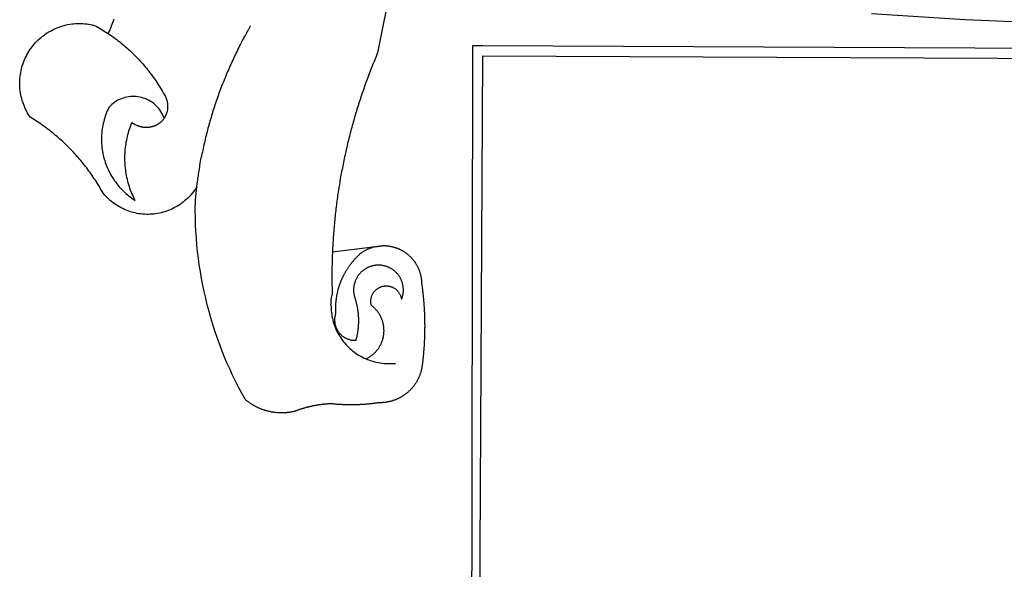
# Model space of a CAD drawing. Extents: x 177497 to 177812, y 1669796 to 1670019.
# Drawn here: x 177705 to 177709, y 1669841 to 1669843 of the extents above; entities that cross this region are included whole.
import ezdxf

# ---------------------------------------------------------------- set-up
doc = ezdxf.new("R2010")
doc.units = 0
doc.header["$MEASUREMENT"] = 0
doc.layers.add('BRAZAO', color=7, linetype='Continuous')
doc.layers.add('T-DIVIS-EXIS', color=7, linetype='Continuous')

# ---------------------------------------------------------------- blocks, each defined once
blk = doc.blocks.new('Logo_Prefeitura')
at = {"layer": 'BRAZAO'}
for points in [[(-498.53, 256.9), (-514.83, 175.19), (-515.26, 174.18), (-515.69, 173.17), (-516.11, 172.15), (-516.53, 171.14), (-516.95, 170.12), (-517.36, 169.1), (-517.78, 168.08), (-518.18, 167.06), (-518.59, 166.04), (-518.99, 165.02), (-519.38, 163.99), (-519.78, 162.96), (-520.17, 161.94), (-520.55, 160.91), (-520.93, 159.88), (-521.31, 158.85), (-521.69, 157.81), (-522.06, 156.78), (-522.43, 155.74), (-522.8, 154.71), (-523.16, 153.67), (-523.52, 152.63), (-523.88, 151.59), (-524.23, 150.55), (-524.58, 149.51), (-524.92, 148.46), (-525.27, 147.42), (-525.6, 146.37), (-525.94, 145.33), (-526.27, 144.28), (-526.6, 143.23), (-526.92, 142.18), (-527.24, 141.13), (-527.56, 140.08), (-527.88, 139.02), (-528.19, 137.97), (-528.49, 136.91), (-528.8, 135.86), (-529.1, 134.8), (-529.39, 133.74), (-529.69, 132.68), (-529.98, 131.62), (-530.26, 130.56), (-530.55, 129.5), (-530.82, 128.44), (-531.1, 127.37), (-531.37, 126.31), (-531.64, 125.24), (-531.91, 124.17), (-532.17, 123.11), (-532.43, 122.04), (-532.68, 120.97), (-532.93, 119.9), (-533.18, 118.83), (-533.42, 117.76), (-533.66, 116.68), (-533.9, 115.61), (-534.13, 114.54), (-534.36, 113.46), (-534.59, 112.38), (-534.81, 111.31), (-535.03, 110.23), (-535.24, 109.15), (-535.46, 108.08), (-535.66, 107), (-535.87, 105.92), (-536.07, 104.83), (-536.27, 103.75), (-536.46, 102.67), (-536.65, 101.59), (-536.84, 100.51), (-537.02, 99.42), (-537.2, 98.34), (-537.38, 97.25), (-537.55, 96.17), (-537.72, 95.08), (-537.88, 93.99), (-538.04, 92.91), (-538.2, 91.82), (-538.36, 90.73), (-538.51, 89.64), (-538.65, 88.55), (-538.8, 87.46), (-538.94, 86.37), (-539.07, 85.28), (-539.21, 84.19), (-539.33, 83.1), (-539.46, 82.01), (-539.58, 80.92), (-539.7, 79.82), (-539.81, 78.73), (-539.93, 77.64), (-540.03, 76.54), (-540.14, 75.45), (-540.24, 74.35), (-540.33, 73.26), (-540.43, 72.16), (-540.52, 71.07), (-540.6, 69.97), (-540.68, 68.88), (-540.76, 67.78), (-540.84, 66.68), (-540.91, 65.59), (-540.97, 64.49), (-541.04, 63.39), (-541.1, 62.29), (-541.15, 61.2), (-541.21, 60.1), (-541.25, 58.91)], [(-672.27, 186.46), (-672.08, 186.89), (-671.63, 187.9), (-671.2, 188.91), (-670.77, 189.92), (-670.35, 190.94), (-669.95, 191.96), (-669.55, 192.98), (-669.16, 194.01), (-668.78, 195.04)], [(-116.61, 192.14), (-171.46, 194.58), (-226.25, 197.99)], [(-620.45, 96.94), (-621.11, 96.02), (-621.73, 95.12), (-622.38, 94.23), (-623.05, 93.36), (-623.76, 92.52), (-624.49, 91.7), (-625.25, 90.9), (-626.03, 90.13), (-626.84, 89.38), (-627.67, 88.66), (-628.53, 87.97), (-629.4, 87.31), (-630.3, 86.68), (-631.22, 86.07), (-632.16, 85.5), (-633.11, 84.96), (-634.09, 84.45), (-635.08, 83.97), (-636.08, 83.52), (-637.1, 83.11), (-638.13, 82.73), (-639.17, 82.38), (-640.23, 82.07), (-641.29, 81.8), (-642.36, 81.55), (-643.44, 81.35), (-644.53, 81.18), (-645.62, 81.04), (-646.71, 80.94), (-647.81, 80.88), (-648.91, 80.85), (-650.01, 80.85), (-651.11, 80.9), (-652.2, 80.98), (-653.3, 81.09), (-654.38, 81.24), (-655.47, 81.43), (-656.54, 81.65), (-657.61, 81.91), (-658.67, 82.2), (-659.72, 82.53), (-660.76, 82.89), (-661.79, 83.28), (-662.8, 83.71), (-663.8, 84.17), (-664.78, 84.66), (-665.75, 85.18), (-666.69, 85.74), (-667.62, 86.33), (-668.53, 86.94), (-669.42, 87.59), (-670.29, 88.26), (-671.14, 88.97), (-671.96, 89.7), (-672.76, 90.45), (-673.53, 91.23), (-674.27, 92.04), (-675.28, 93.22), (-675.82, 94.18), (-676.36, 95.13), (-676.91, 96.08), (-677.47, 97.03), (-678.04, 97.97), (-678.62, 98.91), (-679.21, 99.83), (-679.8, 100.76), (-680.4, 101.68), (-681.02, 102.59), (-681.64, 103.5), (-682.27, 104.4), (-682.9, 105.29), (-683.55, 106.18), (-684.2, 107.07), (-684.86, 107.94), (-685.54, 108.82), (-686.21, 109.68), (-686.9, 110.54), (-687.59, 111.39), (-688.29, 112.24), (-689, 113.08), (-689.72, 113.91), (-690.45, 114.74), (-691.18, 115.56), (-691.92, 116.37), (-692.66, 117.18), (-693.42, 117.97), (-694.18, 118.77), (-694.95, 119.55), (-695.73, 120.33), (-696.51, 121.1), (-697.3, 121.86), (-698.1, 122.62), (-698.9, 123.37), (-699.72, 124.11), (-700.54, 124.84), (-701.36, 125.57), (-702.19, 126.29), (-703.03, 127), (-703.88, 127.7), (-704.73, 128.4), (-705.58, 129.08), (-706.45, 129.76), (-707.32, 130.43), (-708.2, 131.1), (-709.08, 131.75), (-709.97, 132.4), (-710.86, 133.04), (-711.76, 133.67), (-712.67, 134.29), (-713.58, 134.91), (-714.5, 135.51), (-715.42, 136.11), (-716.35, 136.7), (-717.83, 137.61), (-718.44, 138.52), (-719.02, 139.45), (-719.57, 140.4), (-720.09, 141.37), (-720.58, 142.35), (-721.04, 143.35), (-721.47, 144.37), (-721.87, 145.39), (-722.23, 146.43), (-722.56, 147.48), (-722.86, 148.53), (-723.13, 149.6), (-723.36, 150.67), (-723.55, 151.76), (-723.72, 152.84), (-723.84, 153.93), (-723.94, 155.03), (-724, 156.13), (-724.02, 157.23), (-724.01, 158.33), (-723.97, 159.42), (-723.89, 160.52), (-723.78, 161.61), (-723.63, 162.7), (-723.45, 163.79), (-723.23, 164.86), (-722.98, 165.93), (-722.7, 167), (-722.38, 168.05), (-722.04, 169.09), (-721.65, 170.12), (-721.24, 171.14), (-720.79, 172.15), (-720.32, 173.13), (-719.81, 174.11), (-719.27, 175.07), (-718.7, 176.01), (-718.1, 176.93), (-717.48, 177.83), (-716.82, 178.72), (-716.14, 179.58), (-715.43, 180.42), (-714.7, 181.24), (-713.94, 182.03), (-713.15, 182.8), (-712.34, 183.54), (-711.51, 184.26), (-710.66, 184.95), (-709.78, 185.62), (-708.89, 186.26), (-707.97, 186.86), (-707.04, 187.44), (-706.09, 187.99), (-705.12, 188.51), (-704.13, 189), (-703.13, 189.46), (-702.12, 189.89), (-701.09, 190.28), (-700.06, 190.64), (-699.01, 190.97), (-697.95, 191.27), (-696.88, 191.53), (-695.81, 191.76), (-694.72, 191.95), (-693.64, 192.11), (-692.54, 192.24), (-691.45, 192.33), (-690.35, 192.38), (-689.25, 192.41), (-689.25, 192.41), (-688.15, 192.4), (-687.06, 192.35), (-685.96, 192.27), (-684.87, 192.15), (-683.78, 192), (-682.69, 191.82), (-681.62, 191.6), (-680.26, 191.27), (-679.3, 190.75), (-678.34, 190.21), (-677.39, 189.66), (-676.44, 189.1), (-675.5, 188.53), (-674.56, 187.95), (-673.64, 187.36), (-672.72, 186.76), (-672.27, 186.46)], [(-594.91, 180.21), (-594.85, 180.42), (-594.41, 181.19), (-594.34, 181.39), (-593.91, 182.16), (-593.83, 182.36), (-593.4, 183.13), (-593.32, 183.33), (-592.88, 184.1), (-592.8, 184.3), (-592.37, 185.07), (-592.27, 185.26), (-591.84, 186.04), (-591.74, 186.22), (-591.31, 187), (-591.21, 187.18), (-590.78, 187.96), (-590.67, 188.14), (-590.24, 188.92), (-590.12, 189.1), (-589.7, 189.88), (-589.57, 190.04), (-589.28, 190.87), (-589.14, 191.05)], [(-672.27, 186.46), (-671.8, 186.15), (-670.89, 185.53), (-669.99, 184.9), (-669.1, 184.26), (-668.21, 183.62), (-667.33, 182.96), (-666.46, 182.29), (-665.59, 181.61), (-664.73, 180.93), (-663.88, 180.23), (-663.04, 179.53), (-662.2, 178.81), (-661.37, 178.09), (-660.55, 177.36), (-659.74, 176.62), (-658.94, 175.87), (-658.14, 175.11), (-657.35, 174.34), (-656.57, 173.57), (-655.8, 172.78), (-655.04, 171.99), (-654.29, 171.19), (-653.54, 170.38), (-652.81, 169.57), (-652.08, 168.74), (-651.36, 167.91), (-650.65, 167.07), (-649.95, 166.22), (-649.26, 165.37), (-648.58, 164.51), (-647.91, 163.64), (-647.25, 162.76), (-646.59, 161.88), (-645.95, 160.99), (-645.31, 160.09), (-644.69, 159.18), (-644.08, 158.27), (-643.47, 157.35), (-642.88, 156.43), (-642.29, 155.5), (-641.72, 154.56), (-641.16, 153.62), (-640.6, 152.67), (-639.96, 151.53), (-639.37, 150.6), (-638.86, 149.63), (-638.43, 148.62), (-638.09, 147.58), (-637.83, 146.51), (-637.66, 145.42), (-637.59, 144.33), (-637.6, 143.23), (-637.7, 142.13), (-637.89, 141.05), (-638.17, 139.99), (-638.54, 138.95), (-638.99, 137.95), (-639.53, 136.99)], [(-594.91, 180.21), (-595.47, 179.25), (-595.97, 178.27), (-596.46, 177.29), (-596.95, 176.31), (-597.44, 175.32), (-597.92, 174.33), (-598.4, 173.34), (-598.87, 172.35), (-599.34, 171.36), (-599.8, 170.36), (-600.26, 169.36), (-600.72, 168.36), (-601.17, 167.36), (-601.61, 166.35), (-602.05, 165.35), (-602.49, 164.34), (-602.92, 163.33), (-603.35, 162.31), (-603.77, 161.3), (-604.19, 160.28), (-604.6, 159.26), (-605.01, 158.24), (-605.42, 157.22), (-605.82, 156.2), (-606.21, 155.17), (-606.6, 154.14), (-606.99, 153.11), (-607.37, 152.08), (-607.75, 151.05), (-608.12, 150.02), (-608.48, 148.98), (-608.85, 147.94), (-609.2, 146.9), (-609.56, 145.86), (-609.9, 144.82), (-610.25, 143.78), (-610.59, 142.73), (-610.92, 141.68), (-611.25, 140.63), (-611.57, 139.58), (-611.89, 138.53), (-612.21, 137.48), (-612.52, 136.42), (-612.82, 135.37), (-613.12, 134.31), (-613.42, 133.25), (-613.71, 132.19), (-613.99, 131.13), (-614.27, 130.07), (-614.55, 129), (-614.82, 127.94), (-615.09, 126.87), (-615.35, 125.81), (-615.61, 124.74), (-615.86, 123.67), (-616.11, 122.6), (-616.35, 121.52), (-616.59, 120.45), (-616.82, 119.38), (-617.05, 118.3), (-617.27, 117.22), (-617.49, 116.15), (-617.7, 115.07), (-618.06, 114.01)], [(-459.26, 173.55), (-459.25, 179.6)], [(-459.25, 179.6), (-453.42, 179.57)], [(-453.42, 179.57), (450.15, 175.32), (478.81, 150.74), (483.77, -468.8)], [(-459.77, -187.86), (-459.26, 173.55)], [(-455.36, -187.88), (-453.45, 173.52)], [(-453.45, 173.52), (448.49, 169.47), (449.57, -190.75)], [(-639.53, 136.99), (-639.92, 138.01), (-640.38, 139.02), (-640.89, 139.99), (-641.45, 140.93), (-642.07, 141.84), (-642.74, 142.71), (-643.46, 143.54), (-644.23, 144.33), (-645.03, 145.07), (-645.89, 145.77), (-646.77, 146.42), (-647.7, 147.01), (-648.66, 147.55), (-649.64, 148.03), (-650.66, 148.46), (-651.69, 148.83), (-652.75, 149.14), (-653.82, 149.38), (-654.9, 149.57), (-655.99, 149.69), (-657.09, 149.75), (-657.09, 149.75), (-658.19, 149.75), (-659.29, 149.68), (-660.38, 149.55), (-661.46, 149.36), (-662.53, 149.1), (-663.58, 148.79), (-664.62, 148.42), (-665.63, 147.98), (-666.61, 147.49), (-667.56, 146.95), (-668.48, 146.35), (-669.37, 145.69), (-670.21, 144.99), (-671.02, 144.24), (-671.92, 143.29), (-672.39, 142.3), (-672.84, 141.3), (-673.25, 140.28), (-673.65, 139.25), (-674.01, 138.22), (-674.35, 137.17), (-674.66, 136.12), (-674.94, 135.05), (-675.2, 133.98), (-675.43, 132.91), (-675.63, 131.83), (-675.8, 130.74), (-675.94, 129.65), (-676.05, 128.56), (-676.14, 127.46), (-676.2, 126.37), (-676.23, 125.27), (-676.23, 124.17), (-676.2, 123.07), (-676.14, 121.97), (-676.05, 120.88), (-675.94, 119.78), (-675.8, 118.69), (-675.63, 117.61), (-675.43, 116.53), (-675.2, 115.45), (-674.95, 114.38), (-674.66, 113.32), (-674.35, 112.26), (-674.01, 111.22), (-673.65, 110.18), (-673.26, 109.16), (-672.84, 108.14), (-672.39, 107.13), (-671.92, 106.14), (-671.43, 105.16), (-670.9, 104.19), (-670.36, 103.24), (-669.79, 102.3), (-669.19, 101.38), (-668.57, 100.47), (-667.93, 99.58), (-667.26, 98.7), (-666.57, 97.85), (-665.86, 97.01), (-665.13, 96.19), (-664.38, 95.39), (-663.6, 94.61), (-662.81, 93.85), (-661.99, 93.11), (-661.16, 92.39), (-660.31, 91.7), (-659.44, 91.02), (-658.56, 90.37), (-657.65, 89.75), (-656.54, 89.02), (-657.03, 90), (-657.5, 90.99), (-657.95, 91.99), (-658.39, 93), (-658.8, 94.02), (-659.19, 95.05), (-659.56, 96.08), (-659.9, 97.13), (-660.23, 98.18), (-660.54, 99.23), (-660.82, 100.29), (-661.09, 101.36), (-661.33, 102.43), (-661.55, 103.51), (-661.74, 104.59), (-661.92, 105.68), (-662.07, 106.77), (-662.2, 107.86), (-662.31, 108.95), (-662.4, 110.05), (-662.46, 111.14), (-662.51, 112.24), (-662.53, 113.34), (-662.52, 114.44), (-662.5, 115.54), (-662.45, 116.64), (-662.38, 117.73), (-662.29, 118.83), (-662.18, 119.92), (-662.04, 121.01), (-661.88, 122.1), (-661.7, 123.19), (-661.5, 124.27), (-661.28, 125.34), (-661.03, 126.41), (-660.77, 127.48), (-660.48, 128.54), (-660.17, 129.59), (-659.84, 130.64), (-659.48, 131.68), (-659.11, 132.72), (-658.43, 134.44), (-658.43, 134.44), (-657.48, 133.9), (-656.49, 133.41), (-655.48, 132.98)], [(-655.48, 132.98), (-655.32, 132.83), (-655.11, 132.74), (-654.89, 132.66), (-654.67, 132.57), (-654.46, 132.49), (-654.24, 132.42), (-654.02, 132.35), (-653.8, 132.28), (-653.57, 132.22), (-653.35, 132.16), (-653.12, 132.1), (-652.9, 132.05), (-652.67, 132), (-652.45, 131.96), (-652.22, 131.92), (-651.99, 131.88), (-651.76, 131.85), (-651.53, 131.82), (-651.3, 131.8), (-651.07, 131.78), (-650.84, 131.76), (-650.61, 131.75), (-650.37, 131.74), (-650.14, 131.74), (-649.91, 131.74), (-649.68, 131.74), (-649.45, 131.75), (-649.22, 131.76), (-648.99, 131.78), (-648.76, 131.8), (-648.53, 131.83), (-648.3, 131.86), (-648.07, 131.89), (-647.84, 131.92), (-647.61, 131.97), (-647.38, 132.01), (-647.16, 132.06), (-646.93, 132.11), (-646.71, 132.17), (-646.48, 132.23), (-646.26, 132.29), (-646.04, 132.36), (-645.82, 132.43), (-645.6, 132.51), (-645.38, 132.59), (-645.17, 132.67), (-644.95, 132.76), (-644.74, 132.85), (-644.53, 132.94), (-644.32, 133.04), (-644.11, 133.14), (-643.9, 133.25), (-643.7, 133.36), (-643.5, 133.47), (-643.3, 133.58), (-643.1, 133.7), (-642.9, 133.83), (-642.71, 133.95), (-642.52, 134.08), (-642.33, 134.22), (-642.14, 134.35), (-641.95, 134.49), (-641.77, 134.64), (-641.59, 134.78), (-641.42, 134.93), (-641.24, 135.08), (-641.07, 135.24), (-640.9, 135.4), (-640.73, 135.56), (-640.57, 135.72), (-640.41, 135.89), (-640.25, 136.06), (-640.1, 136.23), (-639.95, 136.41), (-639.8, 136.58), (-639.53, 136.99)], [(-620.45, 96.94), (-620.23, 98.78), (-620.1, 99.88), (-619.97, 100.97), (-619.84, 102.06), (-619.82, 102.29), (-619.61, 103.13), (-619.46, 104.22), (-619.3, 105.31), (-619.15, 106.4), (-618.99, 107.49), (-618.84, 108.57), (-618.68, 109.66), (-618.53, 110.75), (-618.37, 111.84), (-618.21, 112.92), (-618.06, 114.01)], [(-576.17, -34.79), (-576.51, -34.73), (-576.85, -34.67), (-577.18, -34.61), (-577.52, -34.54), (-577.85, -34.47), (-578.18, -34.4), (-578.51, -34.32), (-578.85, -34.24), (-579.18, -34.15), (-579.51, -34.07), (-579.83, -33.97), (-580.16, -33.88), (-580.49, -33.78), (-580.81, -33.68), (-581.14, -33.57), (-581.46, -33.47), (-581.78, -33.35), (-582.1, -33.24), (-582.42, -33.12), (-582.74, -33), (-583.06, -32.87), (-583.38, -32.75), (-583.69, -32.61), (-584, -32.48), (-584.31, -32.34), (-584.63, -32.2), (-584.93, -32.05), (-585.24, -31.91), (-585.55, -31.76), (-585.85, -31.6), (-586.15, -31.44), (-586.45, -31.28), (-586.75, -31.12), (-587.05, -30.95), (-587.35, -30.78), (-587.64, -30.61), (-587.93, -30.43), (-588.22, -30.25), (-588.51, -30.07), (-588.8, -29.89), (-589.08, -29.7), (-589.36, -29.51), (-589.64, -29.31), (-589.92, -29.12), (-590.2, -28.92), (-590.47, -28.71), (-590.74, -28.51), (-591.01, -28.3), (-591.28, -28.09), (-591.55, -27.87), (-591.81, -27.66), (-592.07, -27.44), (-592.34, -27.2), (-594.25, -23.72), (-596.11, -20.21), (-597.89, -16.67), (-599.62, -13.09), (-601.29, -9.49), (-602.89, -5.86), (-604.43, -2.2), (-605.9, 1.49), (-607.31, 5.2), (-608.65, 8.94), (-609.93, 12.69), (-611.15, 16.47), (-612.29, 20.27), (-613.37, 24.09), (-614.39, 27.93), (-615.33, 31.79), (-616.21, 35.66), (-617.02, 39.55), (-617.77, 43.44), (-618.44, 47.36), (-619.05, 51.28), (-619.58, 55.21), (-620.05, 59.16), (-620.45, 63.1), (-620.79, 67.06), (-621.05, 71.02), (-621.24, 74.99), (-621.36, 78.95), (-621.42, 82.92), (-621.36, 89.33), (-620.45, 96.94)], [(-541.25, 58.91), (-541.3, 57.9), (-541.34, 56.8), (-541.38, 55.71), (-541.42, 54.61), (-541.45, 53.51), (-541.48, 52.41), (-541.5, 51.31), (-541.52, 50.21), (-541.54, 49.11), (-541.55, 48.01), (-541.56, 46.91), (-541.56, 45.82), (-541.57, 44.72), (-541.56, 43.62), (-541.56, 42.52), (-541.55, 41.42), (-541.54, 40.32), (-541.52, 39.22), (-541.5, 38.12), (-541.48, 37.02), (-541.45, 35.92), (-541.4, 34.26), (-541.61, 33.18)], [(-541.25, 58.91), (-517.64, 61.82)], [(-500.77, 31.37), (-500.65, 31.69), (-500.54, 32.01), (-500.43, 32.34), (-500.34, 32.66), (-500.25, 32.99), (-500.17, 33.33), (-500.1, 33.66), (-500.03, 33.99), (-499.97, 34.33), (-499.92, 34.67), (-499.88, 35.01), (-499.85, 35.34), (-499.82, 35.68), (-499.81, 36.02), (-499.8, 36.37), (-499.8, 36.71), (-499.8, 37.05), (-499.82, 37.39), (-499.84, 37.73), (-499.87, 38.07), (-499.91, 38.41), (-499.96, 38.74), (-500.01, 39.08), (-500.07, 39.42), (-500.14, 39.75), (-500.22, 40.08), (-500.31, 40.41), (-500.4, 40.74), (-500.5, 41.07), (-500.61, 41.39), (-500.72, 41.71), (-500.85, 42.03), (-500.98, 42.34), (-501.12, 42.65), (-501.26, 42.96), (-501.41, 43.27), (-501.57, 43.57), (-501.74, 43.87), (-501.92, 44.16), (-502.1, 44.45), (-502.28, 44.73), (-502.48, 45.01), (-502.68, 45.29), (-502.88, 45.56), (-503.1, 45.83), (-503.32, 46.09), (-503.54, 46.34), (-503.77, 46.59), (-504.01, 46.84), (-504.25, 47.08), (-504.5, 47.31), (-504.75, 47.54), (-505.01, 47.76), (-505.28, 47.98), (-505.55, 48.19), (-505.82, 48.39), (-506.1, 48.59), (-506.38, 48.78), (-506.67, 48.96), (-506.96, 49.14), (-507.26, 49.31), (-507.56, 49.47), (-507.86, 49.62), (-508.17, 49.77), (-508.48, 49.91), (-508.79, 50.05), (-509.11, 50.17), (-509.43, 50.29), (-509.75, 50.41), (-510.07, 50.51), (-510.4, 50.61), (-510.73, 50.69), (-511.06, 50.78), (-511.39, 50.85), (-511.73, 50.91), (-512.06, 50.97), (-512.4, 51.02), (-512.74, 51.06), (-513.08, 51.1), (-513.42, 51.12), (-513.76, 51.14), (-514.1, 51.15), (-514.44, 51.15), (-514.44, 51.15), (-514.78, 51.15), (-515.12, 51.13), (-515.46, 51.11), (-515.8, 51.08), (-516.14, 51.04), (-516.48, 51), (-516.82, 50.94), (-517.15, 50.88), (-517.49, 50.81), (-517.82, 50.74), (-518.15, 50.65), (-518.48, 50.56), (-518.8, 50.46), (-519.13, 50.35), (-519.45, 50.23), (-519.76, 50.11), (-520.08, 49.98), (-520.39, 49.84), (-520.7, 49.7), (-521, 49.54), (-521.31, 49.39), (-521.6, 49.22), (-521.9, 49.05), (-522.19, 48.87), (-522.47, 48.68), (-522.75, 48.49), (-523.03, 48.29), (-523.3, 48.08), (-523.57, 47.87), (-523.83, 47.65), (-524.08, 47.42), (-524.34, 47.19), (-524.58, 46.96), (-524.82, 46.71), (-525.05, 46.47), (-525.28, 46.21), (-525.51, 45.95), (-525.72, 45.69), (-525.93, 45.42), (-526.14, 45.15), (-526.33, 44.87), (-526.52, 44.59), (-526.71, 44.3), (-526.88, 44.01), (-527.05, 43.71), (-527.22, 43.41), (-527.37, 43.11), (-527.52, 42.8), (-527.66, 42.49), (-527.8, 42.18), (-527.93, 41.86), (-528.04, 41.54), (-528.16, 41.22), (-528.26, 40.9), (-528.36, 40.57), (-528.45, 40.24), (-528.53, 39.91), (-528.6, 39.58), (-528.67, 39.24), (-528.73, 38.91), (-528.78, 38.57), (-528.82, 38.23), (-528.85, 37.89), (-528.88, 37.55), (-528.9, 37.21), (-528.91, 36.87), (-528.91, 36.53), (-528.91, 36.19), (-528.89, 35.85), (-528.87, 35.51), (-528.84, 35.17), (-528.8, 34.83), (-528.76, 34.49), (-528.71, 34.16), (-528.65, 33.82), (-528.58, 33.49), (-528.5, 33.15), (-528.41, 32.82), (-528.32, 32.5), (-528.24, 32.24), (-528.14, 31.91), (-528.03, 31.59), (-527.93, 31.26), (-527.84, 30.94), (-527.74, 30.61), (-527.65, 30.28), (-527.56, 29.95), (-527.47, 29.62), (-527.39, 29.29), (-527.3, 28.96), (-527.22, 28.63), (-527.15, 28.3), (-527.07, 27.96), (-527, 27.63), (-526.93, 27.3), (-526.86, 26.96), (-526.8, 26.63), (-526.74, 26.29), (-526.68, 25.96), (-526.62, 25.62), (-526.57, 25.28), (-526.52, 24.95), (-526.47, 24.61), (-526.43, 24.27), (-526.38, 23.93), (-526.34, 23.59), (-526.31, 23.25), (-526.27, 22.92), (-526.24, 22.58), (-526.21, 22.24), (-526.18, 21.9), (-526.16, 21.56), (-526.14, 21.22), (-526.12, 20.88), (-526.11, 20.54), (-526.09, 20.19), (-526.08, 19.85), (-526.07, 19.51), (-526.07, 19.17), (-526.07, 18.83), (-526.07, 18.49), (-526.07, 18.15), (-526.08, 17.81), (-526.08, 17.47), (-526.1, 17.13), (-526.11, 16.79), (-526.13, 16.44), (-526.14, 16.1), (-526.17, 15.77), (-526.19, 15.42), (-526.22, 15.08), (-526.25, 14.75), (-526.28, 14.41), (-526.32, 14.07), (-526.35, 13.73), (-526.4, 13.39), (-526.44, 13.05), (-526.48, 12.71), (-526.53, 12.38), (-526.58, 12.04), (-526.64, 11.7), (-526.69, 11.37), (-526.75, 11.03), (-526.82, 10.69), (-526.88, 10.36), (-526.95, 10.03), (-527.02, 9.69), (-527.09, 9.36), (-527.17, 9.03), (-527.24, 8.69), (-527.32, 8.36), (-527.41, 8.03), (-527.49, 7.7), (-527.58, 7.37), (-527.67, 7.04), (-528.01, 7.04), (-528.36, 7.05), (-528.7, 7.07), (-529.04, 7.1), (-529.37, 7.13), (-529.71, 7.18), (-530.05, 7.24), (-530.38, 7.31), (-530.71, 7.39), (-531.21, 7.52), (-531.53, 7.62), (-531.86, 7.73), (-532.18, 7.85), (-532.49, 7.98), (-532.8, 8.11), (-533.11, 8.26), (-533.42, 8.41), (-533.72, 8.57), (-534.01, 8.75), (-534.3, 8.92), (-534.59, 9.11), (-534.86, 9.31), (-535.14, 9.51), (-535.41, 9.72), (-535.67, 9.94), (-535.92, 10.17), (-536.17, 10.4), (-536.41, 10.64), (-536.65, 10.89), (-536.88, 11.14), (-537.1, 11.4), (-537.31, 11.67), (-537.51, 11.94), (-537.71, 12.22), (-537.9, 12.5), (-538.08, 12.79), (-538.26, 13.09), (-538.42, 13.38), (-538.58, 13.69), (-538.72, 13.99), (-538.86, 14.31), (-538.99, 14.62), (-539.11, 14.94), (-539.23, 15.26), (-539.33, 15.59), (-539.42, 15.92), (-539.5, 16.25), (-539.58, 16.58), (-539.64, 16.91), (-539.7, 17.25), (-539.74, 17.59), (-539.78, 17.93), (-539.81, 18.27), (-539.82, 18.61), (-539.83, 18.95), (-539.83, 19.29), (-539.82, 19.63), (-539.79, 19.97), (-539.76, 20.31), (-539.72, 20.65), (-539.67, 20.98), (-539.61, 21.32), (-539.54, 21.65), (-539.46, 21.99), (-539.37, 22.31), (-539.23, 22.78), (-539.25, 23.12), (-539.27, 23.46), (-539.28, 23.8), (-539.3, 24.14), (-539.31, 24.48), (-539.32, 24.82), (-539.32, 25.16), (-539.33, 25.51), (-539.33, 25.85), (-539.32, 26.19), (-539.32, 26.53), (-539.31, 26.87), (-539.3, 27.21), (-539.29, 27.55), (-539.27, 27.89), (-539.25, 28.23), (-539.23, 28.57), (-539.21, 28.91), (-539.18, 29.25), (-539.15, 29.59), (-539.12, 29.93), (-539.09, 30.27), (-539.05, 30.61), (-539.01, 30.95), (-538.97, 31.29), (-538.92, 31.62), (-538.87, 31.96), (-538.82, 32.3), (-538.77, 32.64), (-538.71, 32.97), (-538.65, 33.31), (-538.59, 33.64), (-538.53, 33.98), (-538.46, 34.31), (-538.39, 34.65), (-538.32, 34.98), (-538.25, 35.31), (-538.17, 35.64), (-538.09, 35.98), (-538.01, 36.31), (-537.92, 36.64), (-537.83, 36.97), (-537.75, 37.3), (-537.65, 37.62), (-537.56, 37.95), (-537.46, 38.28), (-537.36, 38.6), (-537.26, 38.93), (-537.15, 39.25), (-537.04, 39.58), (-536.93, 39.9), (-536.82, 40.22), (-536.7, 40.54), (-536.58, 40.86), (-536.46, 41.18), (-536.34, 41.5), (-536.21, 41.81), (-536.09, 42.13), (-535.95, 42.44), (-535.82, 42.76), (-535.69, 43.07), (-535.55, 43.38), (-535.41, 43.69), (-535.26, 44), (-535.12, 44.31), (-534.97, 44.62), (-534.82, 44.92), (-534.67, 45.23), (-534.51, 45.53), (-534.35, 45.83), (-534.19, 46.14), (-534.03, 46.43), (-533.87, 46.73), (-533.7, 47.03), (-533.53, 47.33), (-533.36, 47.62), (-533.18, 47.91), (-533.01, 48.21), (-532.83, 48.5), (-532.65, 48.78), (-532.46, 49.07), (-532.28, 49.36), (-532.09, 49.64), (-531.9, 49.93), (-531.71, 50.21), (-531.51, 50.49), (-531.32, 50.77), (-531.12, 51.04), (-530.92, 51.32), (-530.71, 51.59), (-530.51, 51.86), (-530.3, 52.13), (-530.09, 52.4), (-529.88, 52.67), (-529.66, 52.94), (-529.45, 53.2), (-529.23, 53.46), (-529.01, 53.72), (-528.79, 53.98), (-528.56, 54.24), (-528.34, 54.49), (-528.11, 54.75), (-527.88, 55), (-527.65, 55.25), (-527.41, 55.49), (-527.18, 55.74), (-526.94, 55.99), (-526.7, 56.23), (-526.46, 56.47), (-526.21, 56.71), (-525.97, 56.94), (-525.72, 57.18), (-525.47, 57.41), (-525.22, 57.64), (-524.97, 57.87), (-524.61, 58.19), (-524.33, 58.39), (-524.05, 58.59), (-523.77, 58.78), (-523.49, 58.96), (-523.2, 59.15), (-522.91, 59.33), (-522.61, 59.5), (-522.32, 59.67), (-522.02, 59.84), (-521.72, 60), (-521.42, 60.15), (-521.11, 60.31), (-520.8, 60.45), (-520.49, 60.6), (-520.18, 60.73), (-519.87, 60.86), (-519.55, 60.99), (-519.23, 61.12), (-518.91, 61.23), (-518.59, 61.35), (-518.27, 61.45), (-517.94, 61.56), (-517.64, 61.82)], [(-517.64, 61.82), (-517.3, 61.86), (-516.97, 61.9), (-516.63, 61.94), (-516.3, 61.98), (-515.96, 62.03), (-515.62, 62.07), (-515.28, 62.11), (-514.95, 62.15), (-514.61, 62.19), (-514.27, 62.23), (-513.93, 62.28), (-513.59, 62.32), (-513.25, 62.36), (-512.92, 62.4), (-512.58, 62.44), (-512.24, 62.48), (-511.9, 62.53), (-511.57, 62.57), (-511.23, 62.61), (-510.9, 62.65), (-510.56, 62.69)], [(-510.56, 62.69), (-510.2, 62.52), (-509.86, 62.5), (-509.52, 62.47), (-509.18, 62.44), (-508.84, 62.4), (-508.5, 62.36), (-508.17, 62.31), (-507.83, 62.26), (-507.49, 62.2), (-507.16, 62.14), (-506.82, 62.07), (-506.49, 62), (-506.16, 61.92), (-505.83, 61.84), (-505.5, 61.75), (-505.17, 61.66), (-504.84, 61.56), (-504.52, 61.46), (-504.2, 61.35), (-503.87, 61.24), (-503.55, 61.12), (-503.24, 61), (-502.92, 60.87), (-502.6, 60.74), (-502.29, 60.6), (-501.98, 60.46), (-501.67, 60.32), (-501.37, 60.16), (-501.07, 60.01), (-500.77, 59.85), (-500.47, 59.68), (-500.17, 59.51), (-499.88, 59.34)], [(-499.88, 59.34), (-499.59, 59.16), (-499.3, 58.98), (-499.02, 58.79), (-498.73, 58.6), (-498.45, 58.4), (-498.18, 58.2), (-497.91, 58), (-497.64, 57.79), (-497.37, 57.57), (-497.11, 57.36), (-496.85, 57.14), (-496.59, 56.91), (-496.34, 56.68), (-496.09, 56.45), (-495.84, 56.21), (-495.6, 55.97), (-495.36, 55.73), (-495.13, 55.48), (-494.9, 55.23), (-494.67, 54.98), (-494.45, 54.72), (-494.23, 54.46), (-494.01, 54.19), (-493.8, 53.92), (-493.6, 53.65), (-493.39, 53.38), (-493.2, 53.1), (-493, 52.82), (-492.81, 52.54), (-492.63, 52.25), (-492.45, 51.96), (-492.27, 51.67), (-492.1, 51.38), (-491.93, 51.08), (-491.77, 50.78), (-491.61, 50.48), (-491.46, 50.17), (-491.31, 49.87), (-491.16, 49.56), (-491.02, 49.25), (-490.89, 48.93), (-490.76, 48.62), (-490.63, 48.3), (-490.51, 47.98), (-490.4, 47.66), (-490.29, 47.34), (-490.18, 47.01), (-490.08, 46.69), (-489.99, 46.36), (-489.9, 46.03), (-489.81, 45.7), (-489.73, 45.37), (-489.66, 45.04), (-489.59, 44.7), (-489.52, 44.37), (-489.46, 44.03), (-489.41, 43.7), (-489.36, 43.36), (-489.32, 43.02), (-489.28, 42.68), (-489.24, 42.34), (-489.22, 42), (-489.19, 41.66), (-489.17, 41.32), (-489.16, 40.98), (-489.13, 40.64), (-489.08, 40.3), (-489.04, 39.97), (-488.99, 39.63), (-488.95, 39.29), (-488.9, 38.95), (-488.86, 38.62), (-488.81, 38.28), (-488.77, 37.94), (-488.73, 37.6), (-488.69, 37.26), (-488.64, 36.92), (-488.6, 36.58), (-488.56, 36.25), (-488.53, 35.91), (-488.49, 35.57), (-488.45, 35.23), (-488.41, 34.89), (-488.38, 34.55), (-488.34, 34.21), (-488.3, 33.87), (-488.27, 33.54), (-488.24, 33.2), (-488.2, 32.86), (-488.17, 32.52), (-488.14, 32.18), (-488.11, 31.84), (-488.07, 31.5), (-488.04, 31.16), (-488.01, 30.82), (-487.99, 30.48), (-487.96, 30.14), (-487.93, 29.8), (-487.9, 29.46), (-487.88, 29.12), (-487.85, 28.78), (-487.83, 28.44), (-487.8, 28.1), (-487.78, 27.76), (-487.75, 27.42), (-487.73, 27.08), (-487.71, 26.74), (-487.69, 26.4), (-487.67, 26.06), (-487.65, 25.72), (-487.63, 25.38), (-487.61, 25.04), (-487.59, 24.7), (-487.58, 24.36), (-487.56, 24.02), (-487.54, 23.68), (-487.53, 23.33), (-487.51, 22.99), (-487.5, 22.65), (-487.49, 22.31), (-487.47, 21.97), (-487.46, 21.63), (-487.45, 21.29), (-487.44, 20.95), (-487.43, 20.61), (-487.42, 20.27), (-487.41, 19.93), (-487.4, 19.59), (-487.39, 19.25), (-487.39, 18.9), (-487.38, 18.56), (-487.38, 18.22), (-487.37, 17.88), (-487.37, 17.54), (-487.36, 17.2), (-487.36, 16.86), (-487.36, 16.52), (-487.35, 16.18), (-487.35, 15.84), (-487.35, 15.5), (-487.35, 15.15), (-487.35, 14.81), (-487.36, 14.47), (-487.36, 14.13), (-487.36, 13.79), (-487.36, 13.45), (-487.37, 13.11), (-487.37, 12.77), (-487.38, 12.43), (-487.38, 12.09), (-487.39, 11.74), (-487.4, 11.4), (-487.41, 11.06), (-487.41, 10.72), (-487.42, 10.38), (-487.43, 10.04), (-487.44, 9.7), (-487.46, 9.36), (-487.47, 9.02), (-487.48, 8.68), (-487.49, 8.34), (-487.51, 8), (-487.52, 7.66), (-487.54, 7.31), (-487.55, 6.97), (-487.57, 6.63), (-487.58, 6.29), (-487.6, 5.95), (-487.62, 5.61), (-487.64, 5.27), (-487.66, 4.93), (-487.68, 4.59), (-487.7, 4.25), (-487.72, 3.91), (-487.74, 3.57), (-487.77, 3.23), (-487.79, 2.89), (-487.81, 2.55), (-487.84, 2.21), (-487.86, 1.87), (-487.89, 1.53), (-487.92, 1.19), (-487.94, 0.85), (-487.97, 0.51), (-488, 0.17), (-488.03, -0.17), (-488.06, -0.51), (-488.09, -0.85), (-488.12, -1.19), (-488.15, -1.53), (-488.19, -1.87), (-488.22, -2.21), (-488.25, -2.55), (-488.29, -2.88), (-488.32, -3.22), (-488.36, -3.56), (-488.39, -3.9), (-488.43, -4.24), (-488.47, -4.58), (-488.51, -4.92), (-488.54, -5.26), (-488.58, -5.6), (-488.62, -5.93), (-488.67, -6.27), (-488.71, -6.61), (-488.75, -6.95), (-488.79, -7.29), (-488.84, -7.63), (-488.88, -7.96), (-488.92, -8.24), (-488.97, -8.57), (-489.03, -8.91), (-489.1, -9.24), (-489.17, -9.58), (-489.24, -9.91), (-489.32, -10.24), (-489.41, -10.57), (-489.5, -10.9), (-489.59, -11.23), (-489.69, -11.56), (-489.79, -11.88), (-489.89, -12.2), (-490, -12.53), (-490.12, -12.85), (-490.24, -13.17), (-490.36, -13.49), (-490.49, -13.8), (-490.62, -14.12), (-490.76, -14.43), (-490.9, -14.74), (-491.04, -15.05), (-491.19, -15.35), (-491.35, -15.66), (-491.5, -15.96), (-491.67, -16.26), (-491.83, -16.56), (-492, -16.85), (-492.18, -17.15), (-492.35, -17.44), (-492.54, -17.73), (-492.72, -18.01), (-492.91, -18.3), (-493.1, -18.58), (-493.3, -18.86), (-493.5, -19.13), (-493.71, -19.4), (-493.92, -19.67), (-494.13, -19.94), (-494.34, -20.2)], [(-521.72, -3.58), (-521.32, -3.44), (-521.01, -3.29), (-520.71, -3.13), (-520.41, -2.97), (-520.12, -2.8), (-519.83, -2.62), (-519.54, -2.44), (-519.25, -2.25), (-518.97, -2.06), (-518.69, -1.87), (-518.42, -1.66), (-518.15, -1.46), (-517.88, -1.24), (-517.62, -1.03), (-517.36, -0.81), (-517.1, -0.58), (-516.85, -0.35), (-516.61, -0.11), (-516.36, 0.13), (-516.13, 0.37), (-515.89, 0.62), (-515.67, 0.88), (-515.44, 1.13), (-515.23, 1.4), (-515.01, 1.66), (-514.8, 1.93), (-514.6, 2.21), (-514.4, 2.48), (-514.21, 2.77), (-514.02, 3.05), (-513.84, 3.34), (-513.66, 3.63), (-513.49, 3.93), (-513.33, 4.22), (-513.17, 4.52), (-513.01, 4.83), (-512.86, 5.13), (-512.72, 5.44), (-512.58, 5.76), (-512.45, 6.07), (-512.33, 6.39), (-512.21, 6.71), (-512.09, 7.03), (-511.99, 7.35), (-511.89, 7.68), (-511.79, 8.01), (-511.7, 8.33), (-511.62, 8.66), (-511.54, 9), (-511.47, 9.33), (-511.41, 9.67), (-511.35, 10), (-511.3, 10.34), (-511.25, 10.68), (-511.21, 11.02), (-511.18, 11.36), (-511.15, 11.7), (-511.13, 12.04), (-511.12, 12.38), (-511.11, 12.72), (-511.11, 13.06), (-511.12, 13.4), (-511.13, 13.74), (-511.14, 14.08), (-511.17, 14.42), (-511.2, 14.76), (-511.24, 15.1), (-511.28, 15.44), (-511.33, 15.77), (-511.39, 16.11), (-511.45, 16.45), (-511.52, 16.78), (-511.59, 17.11), (-511.67, 17.44), (-511.76, 17.77), (-511.85, 18.1), (-511.95, 18.43), (-512.06, 18.75), (-512.17, 19.07), (-512.29, 19.39), (-512.41, 19.71), (-512.54, 20.03), (-512.68, 20.34), (-512.82, 20.65), (-512.97, 20.96), (-513.12, 21.26), (-513.28, 21.56), (-513.44, 21.86), (-513.61, 22.16), (-513.78, 22.45), (-513.96, 22.74), (-514.15, 23.03), (-514.34, 23.31), (-514.54, 23.59), (-514.74, 23.86), (-514.95, 24.13), (-515.16, 24.4), (-515.37, 24.67), (-515.6, 24.92), (-515.82, 25.18), (-516.05, 25.43), (-516.29, 25.68), (-516.53, 25.92), (-516.77, 26.16), (-517.02, 26.39), (-517.28, 26.62), (-517.53, 26.84), (-517.8, 27.06), (-518.06, 27.27), (-518.33, 27.48), (-518.53, 27.76), (-518.61, 28.09), (-518.67, 28.42), (-518.73, 28.76), (-518.77, 29.1), (-518.8, 29.44), (-518.82, 29.78), (-518.82, 30.12), (-518.81, 30.46), (-518.79, 30.8), (-518.75, 31.14), (-518.7, 31.48), (-518.64, 31.81), (-518.57, 32.14), (-518.48, 32.47), (-518.38, 32.8), (-518.27, 33.12), (-518.15, 33.44), (-518.02, 33.75), (-517.87, 34.06), (-517.71, 34.36), (-517.54, 34.66), (-517.36, 34.95), (-517.17, 35.23), (-516.97, 35.51), (-516.75, 35.77), (-516.53, 36.03), (-516.3, 36.28), (-516.06, 36.52), (-515.81, 36.75), (-515.55, 36.98), (-515.28, 37.19), (-515.01, 37.39), (-514.72, 37.58), (-514.43, 37.76), (-514.14, 37.93), (-513.84, 38.09), (-513.53, 38.23), (-513.22, 38.37), (-512.9, 38.49), (-512.57, 38.6), (-512.25, 38.7), (-511.92, 38.78), (-511.58, 38.86), (-511.25, 38.92), (-510.91, 38.97), (-510.57, 39), (-510.23, 39.02), (-509.89, 39.03), (-509.89, 39.03), (-509.55, 39.03), (-509.21, 39.01), (-508.87, 38.98), (-508.53, 38.94), (-508.2, 38.88), (-507.86, 38.81), (-507.53, 38.73), (-507.2, 38.64), (-506.88, 38.53), (-506.56, 38.42), (-506.24, 38.29), (-505.93, 38.14), (-505.63, 37.99), (-505.33, 37.83), (-505.04, 37.65), (-504.75, 37.46), (-504.48, 37.27), (-504.21, 37.06), (-503.94, 36.84), (-503.69, 36.61)], [(-503.69, 36.61), (-503.45, 36.37), (-503.21, 36.13), (-502.98, 35.87), (-502.77, 35.61), (-502.56, 35.34), (-502.37, 35.06), (-502.18, 34.77), (-502.01, 34.48), (-501.84, 34.18), (-501.69, 33.87), (-501.55, 33.56), (-501.43, 33.25), (-501.31, 32.92), (-501.21, 32.6), (-501.12, 32.27), (-501.04, 31.94), (-500.97, 31.61), (-500.77, 31.37)], [(-542.27, 27.75), (-542.08, 28.82), (-542.01, 29.91), (-541.91, 31.01), (-541.78, 32.1), (-541.61, 33.18)], [(-542.27, 27.75), (-542.09, 26.62), (-542.05, 25.52), (-541.97, 24.42), (-541.85, 23.33), (-541.7, 22.24), (-541.52, 21.16), (-541.3, 20.08), (-541.04, 19.01), (-540.75, 17.95), (-540.42, 16.9), (-540.06, 15.86), (-539.67, 14.84), (-539.24, 13.82), (-538.79, 12.83), (-538.29, 11.84), (-537.77, 10.88), (-537.22, 9.93), (-536.63, 9), (-536.02, 8.08), (-535.37, 7.19), (-534.7, 6.33), (-534, 5.48), (-533.27, 4.65), (-532.52, 3.86), (-531.74, 3.08), (-530.93, 2.33), (-530.1, 1.61), (-529.25, 0.91), (-528.38, 0.25), (-527.48, -0.39), (-526.57, -1), (-525.63, -1.58), (-524.68, -2.12), (-523.71, -2.64), (-522.73, -3.13), (-521.72, -3.58)], [(-521.72, -3.58), (-520.71, -4), (-519.68, -4.38), (-518.64, -4.74), (-517.58, -5.05), (-516.52, -5.34), (-515.45, -5.59), (-514.37, -5.8), (-513.29, -5.98), (-512.2, -6.12), (-511.11, -6.23), (-510.01, -6.3), (-508.91, -6.34), (-507.81, -6.34), (-506.71, -6.31), (-505.62, -6.24), (-505.62, -6.24), (-504.49, -6.31)], [(-494.34, -20.2), (-494.67, -20.6), (-494.9, -20.85), (-495.13, -21.11), (-495.36, -21.36), (-495.59, -21.6), (-495.83, -21.85), (-496.07, -22.09), (-496.32, -22.32), (-496.56, -22.56), (-496.82, -22.79), (-497.07, -23.02), (-497.33, -23.24), (-497.59, -23.46), (-497.85, -23.68), (-498.12, -23.89), (-498.39, -24.1), (-498.66, -24.3), (-498.93, -24.51), (-499.21, -24.7), (-499.49, -24.9), (-499.78, -25.09), (-500.06, -25.28), (-500.35, -25.46), (-500.64, -25.64), (-500.93, -25.81), (-501.23, -25.98), (-501.52, -26.15), (-501.82, -26.31), (-502.13, -26.47), (-502.43, -26.62), (-502.74, -26.77), (-503.04, -26.92), (-503.35, -27.06), (-503.67, -27.2), (-503.98, -27.33), (-504.3, -27.46), (-504.61, -27.59), (-504.93, -27.71), (-505.25, -27.82), (-505.57, -27.93), (-505.9, -28.04), (-506.22, -28.14), (-506.55, -28.24), (-506.88, -28.34), (-507.21, -28.42), (-507.54, -28.51), (-507.87, -28.59), (-508.2, -28.67), (-508.53, -28.74), (-508.87, -28.8), (-509.2, -28.87), (-509.54, -28.92), (-509.88, -28.98), (-510.21, -29.02), (-510.55, -29.07), (-510.89, -29.11), (-511.23, -29.14), (-511.57, -29.17), (-511.91, -29.2), (-512.25, -29.22), (-512.59, -29.23), (-512.93, -29.25), (-513.27, -29.25), (-513.61, -29.25), (-513.89, -29.25), (-513.89, -29.25), (-514.23, -29.3), (-514.56, -29.35), (-514.9, -29.4), (-515.24, -29.45), (-515.58, -29.5), (-515.91, -29.54), (-516.25, -29.59), (-516.59, -29.63), (-516.93, -29.68), (-517.27, -29.72), (-517.61, -29.76), (-517.94, -29.8), (-518.28, -29.84), (-518.62, -29.88), (-518.96, -29.91), (-519.3, -29.95), (-519.64, -29.98), (-519.98, -30.01), (-520.32, -30.05), (-520.66, -30.08), (-521, -30.11), (-521.34, -30.14), (-521.68, -30.17), (-522.02, -30.19), (-522.36, -30.22), (-522.7, -30.24), (-523.04, -30.27), (-523.38, -30.29), (-523.72, -30.31), (-524.06, -30.33), (-524.4, -30.35), (-524.74, -30.37), (-525.08, -30.38), (-525.42, -30.4), (-525.76, -30.42), (-526.1, -30.43), (-526.44, -30.44), (-526.78, -30.45), (-527.12, -30.47), (-527.46, -30.47), (-527.8, -30.48), (-528.14, -30.49), (-528.49, -30.5), (-528.83, -30.5), (-529.17, -30.51), (-529.51, -30.51), (-529.85, -30.51), (-530.19, -30.51), (-530.53, -30.51), (-530.87, -30.51), (-531.21, -30.51), (-531.55, -30.51), (-531.89, -30.5), (-532.24, -30.5), (-532.58, -30.49), (-532.92, -30.48), (-533.26, -30.47), (-533.6, -30.47), (-533.94, -30.45), (-534.28, -30.44), (-534.62, -30.43), (-534.96, -30.42), (-535.3, -30.4), (-535.64, -30.38), (-535.98, -30.37), (-536.32, -30.35), (-536.66, -30.33), (-537, -30.31), (-537.35, -30.29), (-537.69, -30.27), (-538.03, -30.24), (-538.37, -30.22), (-538.71, -30.19), (-539.05, -30.17), (-539.39, -30.14), (-539.72, -30.11), (-540.06, -30.08), (-540.4, -30.05), (-540.74, -30.01), (-541.08, -29.98), (-541.42, -29.95), (-541.76, -29.91), (-542.15, -29.87), (-542.15, -29.87), (-542.49, -29.89), (-542.83, -29.9), (-543.17, -29.92), (-543.51, -29.94), (-543.85, -29.97), (-544.19, -29.99), (-544.53, -30.02), (-544.87, -30.05), (-545.21, -30.08), (-545.55, -30.11), (-545.89, -30.14), (-546.23, -30.18), (-546.56, -30.21), (-546.9, -30.25), (-547.24, -30.29), (-547.58, -30.33), (-547.92, -30.38), (-548.26, -30.42), (-548.59, -30.47), (-548.93, -30.52), (-549.27, -30.57), (-549.61, -30.62), (-549.94, -30.67), (-550.28, -30.73), (-550.62, -30.78), (-550.95, -30.84), (-551.29, -30.9), (-551.62, -30.96), (-551.96, -31.03), (-552.29, -31.09), (-552.63, -31.16), (-552.96, -31.23), (-553.29, -31.3), (-553.63, -31.37), (-553.96, -31.45), (-554.29, -31.52), (-554.62, -31.6), (-554.96, -31.68), (-555.29, -31.76), (-555.62, -31.84), (-555.95, -31.92), (-556.28, -32.01), (-556.61, -32.09), (-556.94, -32.18), (-557.27, -32.27), (-557.6, -32.37), (-557.92, -32.46), (-558.25, -32.55), (-558.58, -32.65), (-558.9, -32.75), (-559.23, -32.85), (-559.56, -32.95), (-559.88, -33.05), (-560.21, -33.16), (-560.53, -33.26), (-560.85, -33.37), (-561.18, -33.48), (-561.5, -33.59), (-561.82, -33.71), (-562.14, -33.82), (-562.46, -33.94), (-562.78, -34.06), (-563.1, -34.18), (-563.42, -34.3), (-563.64, -34.38), (-563.98, -34.46), (-564.31, -34.53), (-564.64, -34.6), (-564.98, -34.66), (-565.32, -34.72), (-565.65, -34.78), (-565.99, -34.83), (-566.33, -34.88), (-566.66, -34.93), (-567, -34.97), (-567.34, -35.01), (-567.68, -35.05), (-568.02, -35.08), (-568.36, -35.11), (-568.7, -35.13), (-569.04, -35.16), (-569.38, -35.17), (-569.72, -35.19), (-570.06, -35.2), (-570.4, -35.21), (-570.74, -35.21), (-571.08, -35.21), (-571.42, -35.21), (-571.76, -35.2), (-572.11, -35.19), (-572.45, -35.18), (-572.79, -35.16), (-573.13, -35.14), (-573.47, -35.11), (-573.81, -35.08), (-574.15, -35.05), (-574.49, -35.02), (-574.82, -34.98), (-575.16, -34.94), (-575.5, -34.89), (-575.84, -34.84), (-576.17, -34.79)]]:
    blk.add_lwpolyline(points, dxfattribs=at)

msp = doc.modelspace()

# ---------------------------------------------------------------- block references
at = {"layer": 'T-DIVIS-EXIS', "linetype": 'Continuous', "xscale": 0.007459130196366459, "yscale": 0.007459130196366459, "zscale": 0.00745913024731101}
msp.add_blockref('Logo_Prefeitura', (177710.2699, 1669841.736), dxfattribs=at)

doc.saveas('drawing.dxf')
